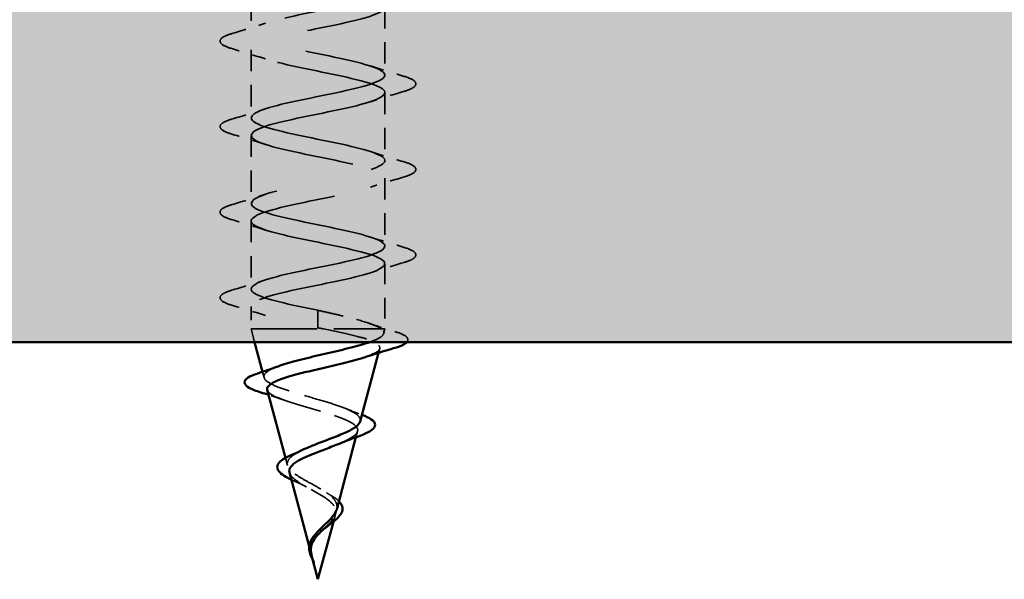
# Model space of a CAD drawing. Units: inches. Extents: x 4 to 250, y 4 to 160.
# Drawn here: x 76 to 83, y 102 to 106 of the extents above; entities that cross this region are included whole.
import ezdxf

# ---------------------------------------------------------------- set-up
doc = ezdxf.new("R2010")
doc.units = ezdxf.units.IN
doc.header["$LTSCALE"] = 15
doc.header["$MEASUREMENT"] = 0
doc.linetypes.add('DASHED', pattern=[0.2067, 0.1654, -0.0413])
for name, color, linetype, lineweight in [('Hatch (ANSI)', 7, 'Continuous', 18), ('Hidden (ANSI)', 7, 'DASHED', 35), ('Visible (ANSI)', 7, 'Continuous', 50)]:
    doc.layers.add(name, color=color, linetype=linetype, lineweight=lineweight)

msp = doc.modelspace()

# ---------------------------------------------------------------- hatches: boundary and pattern name
at = {"layer": 'Hatch (ANSI)', "true_color": 0x804000}
h = msp.add_hatch(dxfattribs=at)
h.set_pattern_fill('INSUL', color=36, scale=5, style=0)
h.paths.add_polyline_path([(8.0883, 107.27175), (8.0883, 103.52175), (144.91155, 103.52175), (144.91155, 107.27175)])

# ---------------------------------------------------------------- linework, layer by layer
at = {"layer": 'Hidden (ANSI)', "color": 7, "ltscale": 0.062755}
for p, q in [((77.22335, 106.27191), (77.22335, 105.77691)), ((78.19835, 105.96066), (78.19835, 105.46566)), ((77.22335, 105.64941), (77.22335, 105.15441)), ((78.19835, 105.33816), (78.19835, 104.84316)), ((77.22335, 105.02691), (77.22335, 104.53191)), ((78.19835, 104.71566), (78.19835, 104.22066)), ((77.22335, 104.40441), (77.22335, 103.90941))]:
    msp.add_line(p, q, dxfattribs=at)
at = {"layer": 'Hidden (ANSI)', "color": 7, "ltscale": 0.060136}
msp.add_line((78.19835, 104.09316), (78.19835, 103.61878), dxfattribs=at)
at = {"layer": 'Hidden (ANSI)', "color": 7, "ltscale": 0.020614}
msp.add_line((77.22335, 103.78191), (77.22335, 103.61878), dxfattribs=at)
at = {"layer": 'Hidden (ANSI)', "color": 7, "ltscale": 0.028664}
for p, q in [((77.71085, 103.75378), (77.71085, 103.6973)), ((77.71085, 103.68277), (77.71085, 103.62628))]:
    msp.add_line(p, q, dxfattribs=at)
at = {"layer": 'Hidden (ANSI)', "color": 7, "ltscale": 0.002412}
msp.add_line((77.71085, 103.6973), (77.71085, 103.68277), dxfattribs=at)
at = {"layer": 'Hidden (ANSI)', "color": 7, "ltscale": 0.194373}
msp.add_line((77.22335, 103.61878), (78.19835, 103.61878), dxfattribs=at)
at = {"layer": 'Hidden (ANSI)', "color": 7, "ltscale": 0.012654}
msp.add_line((77.24931, 103.52175), (77.22335, 103.61878), dxfattribs=at)
at = {"layer": 'Hidden (ANSI)', "color": 7, "ltscale": 0.004328}
msp.add_line((78.18934, 103.5851), (78.19835, 103.61878), dxfattribs=at)
at = {"layer": 'Hidden (ANSI)', "color": 7, "ltscale": 0.004074}
msp.add_line((78.15172, 103.44447), (78.16022, 103.47622), dxfattribs=at)
at = {"layer": 'Hidden (ANSI)', "color": 7, "ltscale": 0.005344}
msp.add_line((77.31795, 103.26512), (77.30687, 103.30654), dxfattribs=at)
at = {"layer": 'Hidden (ANSI)', "color": 7, "ltscale": 0.005668}
msp.add_line((77.98733, 102.82988), (77.99907, 102.87376), dxfattribs=at)
at = {"layer": 'Hidden (ANSI)', "color": 7, "ltscale": 0.007108}
msp.add_line((77.48913, 102.62517), (77.47447, 102.68001), dxfattribs=at)
at = {"layer": 'Hidden (ANSI)', "color": 7, "ltscale": 0.007337}
msp.add_line((77.82278, 102.21471), (77.83791, 102.27129), dxfattribs=at)
at = {"layer": 'Hidden (ANSI)', "color": 7, "ltscale": 0.006803}
msp.add_line((77.66033, 101.98517), (77.64628, 102.03769), dxfattribs=at)
at = {"layer": 'Hidden (ANSI)', "color": 7, "ltscale": 1.06586}
msp.add_open_spline([(77.34027, 107.58675), (77.31228, 107.57808), (77.28854, 107.56941), (77.27027, 107.56073), (77.18435, 107.51994), (77.22575, 107.47914), (77.36875, 107.43835), (77.51176, 107.39755), (77.74606, 107.35676), (77.92616, 107.31596), (78.10625, 107.27517), (78.21915, 107.23437), (78.19473, 107.19358), (78.17032, 107.15279), (78.01036, 107.11199), (77.81419, 107.0712), (77.61802, 107.0304), (77.39979, 106.98961), (77.29502, 106.94881), (77.19025, 106.90802), (77.2065, 106.86722), (77.33368, 106.82643), (77.46086, 106.78563), (77.68979, 106.74484), (77.87831, 106.70404), (78.06683, 106.66325), (78.20133, 106.62246), (78.1983, 106.58166), (78.19526, 106.54087), (78.05491, 106.50007), (77.86439, 106.45928), (77.67387, 106.41848), (77.44694, 106.37769), (77.32452, 106.33689), (77.20209, 106.2961), (77.19301, 106.2553), (77.3029, 106.21451), (77.4128, 106.17372), (77.63375, 106.13292), (77.82855, 106.09213), (78.02334, 106.05133), (78.17793, 106.01054), (78.19631, 105.96974), (78.21468, 105.92895), (78.09553, 105.88815), (77.91284, 105.84736), (77.73014, 105.80656), (77.49709, 105.76577), (77.35841, 105.72497), (77.21973, 105.68418), (77.18541, 105.64339), (77.27678, 105.60259), (77.36814, 105.5618), (77.5786, 105.521), (77.77745, 105.48021), (77.9763, 105.43941), (78.1492, 105.39862), (78.18878, 105.35782), (78.22836, 105.31703), (78.13177, 105.27623), (77.95898, 105.23544), (77.7862, 105.19465), (77.54969, 105.15385), (77.39632, 105.11306), (77.24296, 105.07226), (77.18381, 105.03147), (77.2556, 104.99067), (77.32739, 104.94988), (77.52495, 104.90908), (77.72559, 104.86829), (77.92623, 104.82749), (78.11548, 104.7867), (78.17581, 104.7459), (78.23614, 104.70511), (78.16321, 104.66432), (78.0023, 104.62352), (77.84139, 104.58273), (77.60411, 104.54193), (77.43782, 104.50114), (77.27152, 104.46034), (77.18821, 104.41955), (77.23961, 104.37875), (77.29101, 104.33796), (77.47342, 104.29716), (77.67356, 104.25637), (77.87371, 104.21557), (78.07715, 104.17478), (78.15754, 104.13399), (78.23794, 104.09319), (78.1895, 104.0524), (78.0423, 104.0116), (77.89509, 103.97081), (77.65976, 103.93001), (77.48242, 103.88922), (77.30509, 103.84842), (77.19856, 103.80763), (77.22898, 103.76683), (77.25941, 103.72604), (77.42459, 103.68525), (77.62196, 103.64445), (77.65126, 103.6384), (77.68106, 103.63234), (77.71085, 103.62628)], degree=3, knots=[7.1490162, 7.1490162, 7.1490162, 7.1490162, 7.4116617, 7.4116617, 7.4116617, 8.6469386, 8.6469386, 8.6469386, 9.8822156, 9.8822156, 9.8822156, 11.1174925, 11.1174925, 11.1174925, 12.3527695, 12.3527695, 12.3527695, 13.5880464, 13.5880464, 13.5880464, 14.8233233, 14.8233233, 14.8233233, 16.0586003, 16.0586003, 16.0586003, 17.2938772, 17.2938772, 17.2938772, 18.5291542, 18.5291542, 18.5291542, 19.7644311, 19.7644311, 19.7644311, 20.9997081, 20.9997081, 20.9997081, 22.234985, 22.234985, 22.234985, 23.470262, 23.470262, 23.470262, 24.7055389, 24.7055389, 24.7055389, 25.9408158, 25.9408158, 25.9408158, 27.1760928, 27.1760928, 27.1760928, 28.4113697, 28.4113697, 28.4113697, 29.6466467, 29.6466467, 29.6466467, 30.8819236, 30.8819236, 30.8819236, 32.1172006, 32.1172006, 32.1172006, 33.3524775, 33.3524775, 33.3524775, 34.5877545, 34.5877545, 34.5877545, 35.8230314, 35.8230314, 35.8230314, 37.0583084, 37.0583084, 37.0583084, 38.2935853, 38.2935853, 38.2935853, 39.5288622, 39.5288622, 39.5288622, 40.7641392, 40.7641392, 40.7641392, 41.9994161, 41.9994161, 41.9994161, 43.2346931, 43.2346931, 43.2346931, 44.46997, 44.46997, 44.46997, 45.705247, 45.705247, 45.705247, 46.9405239, 46.9405239, 46.9405239, 47.1238898, 47.1238898, 47.1238898, 47.1238898], dxfattribs=at)
at = {"layer": 'Hidden (ANSI)', "color": 7, "ltscale": 1.136124}
msp.add_open_spline([(77.71085, 103.75378), (77.51012, 103.79458), (77.31663, 103.83537), (77.25054, 103.87617), (77.18444, 103.91696), (77.25052, 103.95776), (77.40773, 103.99855), (77.56493, 104.03935), (77.80194, 104.08014), (77.97155, 104.12094), (78.14117, 104.16173), (78.23117, 104.20252), (78.18566, 104.24332), (78.14014, 104.28411), (77.96241, 104.32491), (77.76282, 104.3657), (77.56323, 104.4065), (77.35619, 104.44729), (77.27027, 104.48809), (77.18435, 104.52888), (77.22575, 104.56968), (77.36875, 104.61047), (77.51176, 104.65126), (77.74606, 104.69206), (77.92616, 104.73285), (78.10625, 104.77365), (78.21915, 104.81444), (78.19473, 104.85524), (78.17032, 104.89603), (78.01036, 104.93683), (77.81419, 104.97762), (77.61802, 105.01842), (77.39979, 105.05921), (77.29502, 105.10001), (77.19025, 105.1408), (77.2065, 105.18159), (77.33368, 105.22239), (77.46086, 105.26318), (77.68979, 105.30398), (77.87831, 105.34477), (78.06683, 105.38557), (78.20133, 105.42636), (78.1983, 105.46716), (78.19526, 105.50795), (78.05491, 105.54875), (77.86439, 105.58954), (77.67387, 105.63034), (77.44694, 105.67113), (77.32452, 105.71192), (77.20209, 105.75272), (77.19301, 105.79351), (77.3029, 105.83431), (77.4128, 105.8751), (77.63375, 105.9159), (77.82855, 105.95669), (78.02334, 105.99749), (78.17793, 106.03828), (78.19631, 106.07908), (78.21468, 106.11987), (78.09553, 106.16066), (77.91284, 106.20146), (77.73014, 106.24225), (77.49709, 106.28305), (77.35841, 106.32384), (77.21973, 106.36464), (77.18541, 106.40543), (77.27678, 106.44623), (77.36814, 106.48702), (77.5786, 106.52782), (77.77745, 106.56861), (77.9763, 106.60941), (78.1492, 106.6502), (78.18878, 106.69099), (78.22836, 106.73179), (78.13177, 106.77258), (77.95898, 106.81338), (77.7862, 106.85417), (77.54969, 106.89497), (77.39632, 106.93576), (77.24296, 106.97656), (77.18381, 107.01735), (77.2556, 107.05815), (77.32739, 107.09894), (77.52495, 107.13973), (77.72559, 107.18053), (77.87514, 107.21094), (78.01837, 107.24134), (78.10659, 107.27175)], degree=3, knots=[-47.1238898, -47.1238898, -47.1238898, -47.1238898, -45.8886129, -45.8886129, -45.8886129, -44.6533359, -44.6533359, -44.6533359, -43.418059, -43.418059, -43.418059, -42.182782, -42.182782, -42.182782, -40.9475051, -40.9475051, -40.9475051, -39.7122281, -39.7122281, -39.7122281, -38.4769512, -38.4769512, -38.4769512, -37.2416742, -37.2416742, -37.2416742, -36.0063973, -36.0063973, -36.0063973, -34.7711204, -34.7711204, -34.7711204, -33.5358434, -33.5358434, -33.5358434, -32.3005665, -32.3005665, -32.3005665, -31.0652895, -31.0652895, -31.0652895, -29.8300126, -29.8300126, -29.8300126, -28.5947356, -28.5947356, -28.5947356, -27.3594587, -27.3594587, -27.3594587, -26.1241817, -26.1241817, -26.1241817, -24.8889048, -24.8889048, -24.8889048, -23.6536278, -23.6536278, -23.6536278, -22.4183509, -22.4183509, -22.4183509, -21.183074, -21.183074, -21.183074, -19.947797, -19.947797, -19.947797, -18.7125201, -18.7125201, -18.7125201, -17.4772431, -17.4772431, -17.4772431, -16.2419662, -16.2419662, -16.2419662, -15.0066892, -15.0066892, -15.0066892, -13.7714123, -13.7714123, -13.7714123, -12.5361353, -12.5361353, -12.5361353, -11.6153768, -11.6153768, -11.6153768, -11.6153768], dxfattribs=at)
at = {"layer": 'Hidden (ANSI)', "color": 7, "ltscale": 0.031888}
for points in [[(77.09, 105.76981), (77.17016, 105.79331), (77.25011, 105.81749), (77.32818, 105.84311)], [(77.32818, 105.58321), (77.25011, 105.60882), (77.17016, 105.63301), (77.09, 105.65651)], [(78.09352, 105.53186), (78.1716, 105.50624), (78.25155, 105.48206), (78.33171, 105.45856)], [(78.33171, 105.34526), (78.25155, 105.32176), (78.1716, 105.29757), (78.09352, 105.27196)], [(77.09, 105.14731), (77.17016, 105.17081), (77.25011, 105.19499), (77.32818, 105.22061)], [(77.32818, 104.96071), (77.25011, 104.98632), (77.17016, 105.01051), (77.09, 105.03401)], [(78.09352, 104.90936), (78.1716, 104.88374), (78.25155, 104.85956), (78.33171, 104.83606)], [(78.33171, 104.72276), (78.25155, 104.69926), (78.1716, 104.67507), (78.09352, 104.64946)], [(77.09, 104.52481), (77.17016, 104.54831), (77.25011, 104.57249), (77.32818, 104.59811)], [(77.32818, 104.33821), (77.25011, 104.36382), (77.17016, 104.38801), (77.09, 104.41151)], [(78.09352, 104.28686), (78.1716, 104.26124), (78.25155, 104.23706), (78.33171, 104.21356)], [(78.33171, 104.10026), (78.25155, 104.07676), (78.1716, 104.05257), (78.09352, 104.02696)], [(77.09, 103.90231), (77.17016, 103.92581), (77.25011, 103.94999), (77.32818, 103.97561)], [(77.32818, 103.71571), (77.25011, 103.74132), (77.17016, 103.76551), (77.09, 103.78901)]]:
    msp.add_open_spline(points, degree=3, dxfattribs=at)
at = {"layer": 'Hidden (ANSI)', "color": 7, "ltscale": 0.090851}
for points in [[(77.09, 105.65651), (77.052, 105.66765), (77.02528, 105.67859), (77.00314, 105.69749), (76.99823, 105.70505), (76.99855, 105.72725), (77.01075, 105.73769), (77.04433, 105.75492), (77.06469, 105.76239), (77.09, 105.76981)], [(78.33171, 105.45856), (78.3697, 105.44742), (78.39642, 105.43648), (78.41856, 105.41757), (78.42347, 105.41001), (78.42315, 105.38781), (78.41096, 105.37738), (78.37737, 105.36014), (78.35701, 105.35268), (78.33171, 105.34526)], [(77.09, 105.03401), (77.052, 105.04515), (77.02528, 105.05609), (77.00314, 105.07499), (76.99823, 105.08255), (76.99855, 105.10475), (77.01075, 105.11519), (77.04433, 105.13242), (77.06469, 105.13989), (77.09, 105.14731)], [(78.33171, 104.83606), (78.3697, 104.82492), (78.39642, 104.81398), (78.41856, 104.79507), (78.42347, 104.78751), (78.42315, 104.76531), (78.41096, 104.75488), (78.37737, 104.73764), (78.35701, 104.73018), (78.33171, 104.72276)], [(77.09, 104.41151), (77.052, 104.42265), (77.02528, 104.43359), (77.00314, 104.45249), (76.99823, 104.46005), (76.99855, 104.48225), (77.01075, 104.49269), (77.04433, 104.50992), (77.06469, 104.51739), (77.09, 104.52481)], [(78.33171, 104.21356), (78.3697, 104.20242), (78.39642, 104.19148), (78.41856, 104.17257), (78.42347, 104.16501), (78.42315, 104.14281), (78.41096, 104.13238), (78.37737, 104.11514), (78.35701, 104.10768), (78.33171, 104.10026)], [(77.09, 103.78901), (77.052, 103.80015), (77.02528, 103.81109), (77.00314, 103.82999), (76.99823, 103.83755), (76.99855, 103.85975), (77.01075, 103.87019), (77.04433, 103.88742), (77.06469, 103.89489), (77.09, 103.90231)]]:
    msp.add_open_spline(points, degree=3, knots=[0, 0, 0, 0, 0.08068206, 0.08068206, 0.12137804, 0.12137804, 0.18811443, 0.18811443, 0.24184971, 0.24184971, 0.24184971, 0.24184971], dxfattribs=at)
at = {"layer": 'Hidden (ANSI)', "color": 7, "ltscale": 0.078553}
msp.add_open_spline([(78.17193, 103.61878), (78.1508, 103.63331), (78.11757, 103.6477), (78.03083, 103.67675), (77.97819, 103.69113), (77.8869, 103.71369), (77.8528, 103.72169), (77.78264, 103.73775), (77.7468, 103.74576), (77.71085, 103.75378)], degree=3, knots=[0, 0, 0, 0, 0.06772236, 0.06772236, 0.13544473, 0.13544473, 0.17287087, 0.17287087, 0.21029702, 0.21029702, 0.21029702, 0.21029702], dxfattribs=at)
at = {"layer": 'Hidden (ANSI)', "color": 7, "ltscale": 0.005187}
msp.add_open_spline([(77.71085, 103.62628), (77.72451, 103.62378), (77.73815, 103.62128), (77.75176, 103.61878)], degree=3, dxfattribs=at)
at = {"layer": 'Hidden (ANSI)', "color": 7, "ltscale": 0.129095}
msp.add_open_spline([(77.75176, 103.61878), (77.81514, 103.60622), (77.87615, 103.59365), (77.98515, 103.56826), (78.03228, 103.55569), (78.10634, 103.53029), (78.13291, 103.51771), (78.16208, 103.49228), (78.16484, 103.47969), (78.14648, 103.45424), (78.12601, 103.44165), (78.08127, 103.42299), (78.06541, 103.4172), (78.04778, 103.41138)], degree=3, knots=[0, 0, 0, 0, 0.0662455, 0.0662455, 0.13122657, 0.13122657, 0.19494394, 0.19494394, 0.25739843, 0.25739843, 0.31859094, 0.31859094, 0.34613326, 0.34613326, 0.34613326, 0.34613326], dxfattribs=at)
at = {"layer": 'Hidden (ANSI)', "color": 7, "ltscale": 0.02659}
msp.add_open_spline([(78.07914, 103.66055), (78.1435, 103.63862), (78.20953, 103.61776), (78.27592, 103.59754)], degree=3, dxfattribs=at)
at = {"layer": 'Hidden (ANSI)', "color": 7, "ltscale": 0.058703}
msp.add_open_spline([(78.08598, 103.52175), (78.11133, 103.53063), (78.13255, 103.53942), (78.17146, 103.56011), (78.18487, 103.57181), (78.19292, 103.5954), (78.18714, 103.6071), (78.17193, 103.61878)], degree=3, knots=[1.17883033, 1.17883033, 1.17883033, 1.17883033, 1.22016621, 1.22016621, 1.27615211, 1.27615211, 1.33318434, 1.33318434, 1.33318434, 1.33318434], dxfattribs=at)
at = {"layer": 'Hidden (ANSI)', "color": 7, "ltscale": 0.054678}
msp.add_open_spline([(78.27592, 103.59754), (78.31252, 103.58639), (78.3385, 103.57533), (78.36002, 103.55607), (78.36472, 103.54847), (78.36471, 103.5334), (78.36191, 103.52735), (78.35693, 103.52175)], degree=3, knots=[0, 0, 0, 0, 0.07651785, 0.07651785, 0.11470873, 0.11470873, 0.14562933, 0.14562933, 0.14562933, 0.14562933], dxfattribs=at)
at = {"layer": 'Hidden (ANSI)', "color": 7, "ltscale": 0.187922}
msp.add_open_spline([(78.01816, 102.94515), (78.02098, 102.9557), (78.01881, 102.96608), (78.00218, 102.99047), (77.98382, 103.00414), (77.93145, 103.03177), (77.8976, 103.04541), (77.81866, 103.07296), (77.77416, 103.08657), (77.68049, 103.11407), (77.63226, 103.12765), (77.53882, 103.15508), (77.49474, 103.16864), (77.41722, 103.19603), (77.3849, 103.20956), (77.33709, 103.2369), (77.32255, 103.25041), (77.31398, 103.2777), (77.32054, 103.29119), (77.35466, 103.31844), (77.38233, 103.33192), (77.41926, 103.34562), (77.41993, 103.34587), (77.42061, 103.34612)], degree=3, knots=[0.42276527, 0.42276527, 0.42276527, 0.42276527, 0.4567522, 0.4567522, 0.50288206, 0.50288206, 0.55029062, 0.55029062, 0.59898237, 0.59898237, 0.6489613, 0.6489613, 0.70023095, 0.70023095, 0.75279447, 0.75279447, 0.80665469, 0.80665469, 0.86181413, 0.86181413, 0.91827504, 0.91827504, 0.91931758, 0.91931758, 0.91931758, 0.91931758], dxfattribs=at)
at = {"layer": 'Hidden (ANSI)', "color": 7, "ltscale": 0.171094}
msp.add_open_spline([(77.34206, 103.17499), (77.34328, 103.17045), (77.34574, 103.16589), (77.35968, 103.14861), (77.37923, 103.1359), (77.43432, 103.11019), (77.4689, 103.09746), (77.54792, 103.0717), (77.59129, 103.05895), (77.68051, 103.03315), (77.72535, 103.02038), (77.81007, 102.99453), (77.84918, 102.98173), (77.91616, 102.95583), (77.94362, 102.943), (77.98316, 102.91704), (77.99523, 102.90418), (78.00258, 102.87815), (77.99824, 102.86526), (77.97415, 102.83915), (77.95509, 102.82622), (77.91278, 102.80391), (77.89309, 102.79485), (77.87142, 102.78565)], degree=3, knots=[0.69314758, 0.69314758, 0.69314758, 0.69314758, 0.71170162, 0.71170162, 0.76284473, 0.76284473, 0.81273987, 0.81273987, 0.86138959, 0.86138959, 0.90879673, 0.90879673, 0.95496449, 0.95496449, 0.99989646, 0.99989646, 1.04359669, 1.04359669, 1.08606975, 1.08606975, 1.12732083, 1.12732083, 1.1553303, 1.1553303, 1.1553303, 1.1553303], dxfattribs=at)
at = {"layer": 'Hidden (ANSI)', "color": 7, "ltscale": 0.015344}
msp.add_open_spline([(77.46357, 103.09996), (77.4272, 103.11316), (77.3898, 103.12582), (77.35193, 103.1381)], degree=3, dxfattribs=at)
at = {"layer": 'Hidden (ANSI)', "color": 7, "ltscale": 0.01577}
msp.add_open_spline([(77.91586, 103.03734), (77.95091, 103.02272), (77.98778, 103.00876), (78.02535, 102.9953)], degree=3, dxfattribs=at)
at = {"layer": 'Hidden (ANSI)', "color": 7, "ltscale": 0.001076}
msp.add_open_spline([(78.02535, 102.9953), (78.02726, 102.99462), (78.02916, 102.99393), (78.03103, 102.99324)], degree=3, dxfattribs=at)
at = {"layer": 'Hidden (ANSI)', "color": 7, "ltscale": 0.079082}
msp.add_open_spline([(77.71085, 102.46518), (77.68412, 102.4804), (77.65659, 102.49506), (77.60308, 102.5246), (77.57789, 102.5391), (77.5343, 102.56833), (77.51672, 102.58269), (77.4926, 102.61167), (77.48674, 102.62591), (77.4884, 102.65465), (77.49635, 102.6688), (77.52556, 102.69735), (77.5469, 102.7114), (77.5766, 102.72717), (77.58009, 102.72898), (77.58364, 102.73077)], degree=3, knots=[0, 0, 0, 0, 0.03153077, 0.03153077, 0.0641805, 0.0641805, 0.0979786, 0.0979786, 0.13294907, 0.13294907, 0.16911177, 0.16911177, 0.20648327, 0.20648327, 0.21132794, 0.21132794, 0.21132794, 0.21132794], dxfattribs=at)
at = {"layer": 'Hidden (ANSI)', "color": 7, "ltscale": 0.042228}
msp.add_open_spline([(77.50322, 102.57252), (77.50653, 102.56014), (77.51507, 102.54764), (77.5423, 102.52141), (77.56099, 102.50796), (77.60229, 102.48221), (77.6235, 102.47028), (77.66729, 102.44615), (77.68936, 102.43422), (77.71085, 102.42191)], degree=3, knots=[1.35172965, 1.35172965, 1.35172965, 1.35172965, 1.38248924, 1.38248924, 1.41427414, 1.41427414, 1.44125434, 1.44125434, 1.46715819, 1.46715819, 1.46715819, 1.46715819], dxfattribs=at)
at = {"layer": 'Hidden (ANSI)', "color": 7, "ltscale": 0.007159}
msp.add_open_spline([(77.56179, 102.50021), (77.54603, 102.5071), (77.53099, 102.51395), (77.51707, 102.52072)], degree=3, dxfattribs=at)
at = {"layer": 'Hidden (ANSI)', "color": 7, "ltscale": 0.010901}
msp.add_open_spline([(77.62824, 102.46773), (77.60804, 102.47904), (77.58546, 102.48987), (77.56179, 102.50021)], degree=3, dxfattribs=at)
at = {"layer": 'Hidden (ANSI)', "color": 7, "ltscale": 0.037733}
msp.add_open_spline([(77.84698, 102.3052), (77.84957, 102.31489), (77.85027, 102.32439), (77.84684, 102.34983), (77.83911, 102.36515), (77.81436, 102.39485), (77.79804, 102.40887), (77.75837, 102.43728), (77.73523, 102.4513), (77.71085, 102.46518)], degree=3, knots=[0.13902076, 0.13902076, 0.13902076, 0.13902076, 0.15566688, 0.15566688, 0.18387744, 0.18387744, 0.21097071, 0.21097071, 0.23938117, 0.23938117, 0.23938117, 0.23938117], dxfattribs=at)
at = {"layer": 'Hidden (ANSI)', "color": 7, "ltscale": 0.059991}
msp.add_open_spline([(77.71085, 102.42191), (77.73471, 102.40823), (77.75728, 102.39442), (77.79572, 102.36622), (77.81129, 102.35223), (77.83299, 102.32361), (77.83912, 102.30941), (77.8413, 102.28027), (77.83765, 102.26581), (77.82182, 102.23605), (77.81018, 102.22126), (77.78181, 102.19071), (77.76573, 102.17552), (77.74449, 102.15502), (77.73982, 102.1505), (77.73521, 102.14594)], degree=3, knots=[0, 0, 0, 0, 0.02818547, 0.02818547, 0.05535616, 0.05535616, 0.08155578, 0.08155578, 0.10684016, 0.10684016, 0.13128192, 0.13128192, 0.1549776, 0.1549776, 0.16167396, 0.16167396, 0.16167396, 0.16167396], dxfattribs=at)
at = {"layer": 'Hidden (ANSI)', "color": 7, "ltscale": 0.006235}
msp.add_open_spline([(77.77329, 102.42654), (77.78317, 102.41967), (77.79393, 102.41294), (77.80534, 102.40637)], degree=3, dxfattribs=at)
at = {"layer": 'Hidden (ANSI)', "color": 7, "ltscale": 0.011895}
msp.add_open_spline([(77.80534, 102.40637), (77.82619, 102.39436), (77.84446, 102.38184), (77.85994, 102.36743), (77.86142, 102.36599), (77.86286, 102.36455)], degree=3, knots=[0, 0, 0, 0, 0.02871406, 0.02871406, 0.031859298, 0.031859298, 0.031859298, 0.031859298], dxfattribs=at)
at = {"layer": 'Hidden (ANSI)', "color": 7, "ltscale": 0.017087}
msp.add_open_spline([(77.65465, 102.01721), (77.65306, 102.0383), (77.6563, 102.05799), (77.67128, 102.09385), (77.68105, 102.1092), (77.69302, 102.12436)], degree=3, knots=[0, 0, 0, 0, 0.025421183, 0.025421183, 0.04627676, 0.04627676, 0.04627676, 0.04627676], dxfattribs=at)
at = {"layer": 'Hidden (ANSI)', "color": 7, "ltscale": 0.003543}
msp.add_open_spline([(77.65845, 101.99272), (77.65754, 101.99669), (77.65677, 102.00062), (77.65547, 102.00879), (77.65496, 102.01301), (77.65465, 102.01721)], degree=3, knots=[0, 0, 0, 0, 0.0046577974, 0.0046577974, 0.0097216205, 0.0097216205, 0.0097216205, 0.0097216205], dxfattribs=at)
at = {"layer": 'Hidden (ANSI)', "color": 7, "ltscale": 0.014821}
msp.add_open_spline([(77.67249, 101.94481), (77.67701, 101.93247), (77.68112, 101.92286), (77.68335, 101.91793), (77.68375, 101.91709), (77.68414, 101.91634), (77.68424, 101.91615), (77.68438, 101.91593), (77.68443, 101.91586), (77.68447, 101.91582), (77.68448, 101.91581), (77.6845, 101.9158), (77.68451, 101.9158), (77.68452, 101.9158), (77.68452, 101.91581), (77.68453, 101.91581), (77.68453, 101.91582), (77.68454, 101.91584), (77.68454, 101.91585), (77.68454, 101.91589), (77.68454, 101.91593), (77.68452, 101.91608), (77.68448, 101.91624), (77.68422, 101.91725), (77.68367, 101.91887), (77.68264, 101.92186), (77.68153, 101.92487), (77.67858, 101.93269), (77.67685, 101.93717), (77.66859, 101.95877), (77.66236, 101.97565), (77.65845, 101.99272)], degree=3, knots=[0, 0, 0, 0, 0.01397013, 0.01397013, 0.01635801, 0.01635801, 0.01712636, 0.01712636, 0.01759978, 0.01759978, 0.01773598, 0.01773598, 0.01781809, 0.01781809, 0.01788584, 0.01788584, 0.01795891, 0.01795891, 0.01807628, 0.01807628, 0.01833703, 0.01833703, 0.01916095, 0.01916095, 0.02439922, 0.02439922, 0.04499316, 0.04499316, 0.07213098, 0.07213098, 0.1773839, 0.1773839, 0.1773839, 0.1773839], dxfattribs=at)
at = {"layer": 'Hidden (ANSI)', "color": 7, "ltscale": 0.003519}
msp.add_open_spline([(77.66437, 101.97006), (77.66659, 101.96174), (77.66936, 101.95337), (77.67249, 101.94481)], degree=3, dxfattribs=at)
at = {"layer": 'Hidden (ANSI)', "color": 7, "ltscale": 0.003077}
msp.add_open_spline([(77.68389, 101.91682), (77.68018, 101.92424), (77.67638, 101.93162), (77.6727, 101.93892)], degree=3, dxfattribs=at)
at = {"layer": 'Visible (ANSI)', "color": 36, "true_color": 0x804000}
msp.add_line((144.91155, 103.52175), (8.0883, 103.52175), dxfattribs=at)
at = {"layer": 'Visible (ANSI)', "color": 7}
for p, q in [((77.30687, 103.30654), (77.24931, 103.52175)), ((78.01816, 102.94514), (78.15172, 103.44447)), ((77.47447, 102.68001), (77.34206, 103.17499)), ((77.84698, 102.30519), (77.98733, 102.82988)), ((77.64628, 102.03769), (77.50322, 102.57252)), ((77.71085, 101.79628), (77.82278, 102.21471)), ((77.71085, 101.79628), (77.66437, 101.97006))]:
    msp.add_line(p, q, dxfattribs=at)
for points, knots in [([(77.42061, 103.34612), (77.45732, 103.35962), (77.5019, 103.37283), (77.60349, 103.39977), (77.65987, 103.41321), (77.77621, 103.44036), (77.83501, 103.45379), (77.94691, 103.48091), (77.9987, 103.49432), (78.05827, 103.51243), (78.07269, 103.5171), (78.08598, 103.52175)], [0.91931758, 0.91931758, 0.91931758, 0.91931758, 0.97603946, 0.97603946, 1.03510922, 1.03510922, 1.09548596, 1.09548596, 1.15717118, 1.15717118, 1.17883033, 1.17883033, 1.17883033, 1.17883033]), ([(78.35693, 103.52175), (78.35194, 103.51615), (78.34476, 103.511), (78.31856, 103.49629), (78.29311, 103.48674), (78.26056, 103.47716)], [0.145629334, 0.145629334, 0.145629334, 0.145629334, 0.176613314, 0.176613314, 0.238582221, 0.238582221, 0.238582221, 0.238582221]), ([(78.04778, 103.41138), (78.02705, 103.40453), (78.00388, 103.39765), (77.93283, 103.37808), (77.88109, 103.36546), (77.77276, 103.33994), (77.71739, 103.32731), (77.61075, 103.30176), (77.56049, 103.28912), (77.472, 103.26355), (77.43442, 103.25089), (77.377, 103.22528), (77.35736, 103.21261), (77.34178, 103.19146), (77.33985, 103.18327), (77.34206, 103.17499)], [0.34613326, 0.34613326, 0.34613326, 0.34613326, 0.37852246, 0.37852246, 0.43719409, 0.43719409, 0.49460706, 0.49460706, 0.55076272, 0.55076272, 0.60566256, 0.60566256, 0.65930824, 0.65930824, 0.69314758, 0.69314758, 0.69314758, 0.69314758]), ([(77.29479, 103.15626), (77.25933, 103.16734), (77.23085, 103.17842), (77.19094, 103.20085), (77.17812, 103.21263), (77.17472, 103.24123), (77.18495, 103.25401), (77.21784, 103.27529), (77.24174, 103.2853), (77.27209, 103.29514)], [0, 0, 0, 0, 0.05815934, 0.05815934, 0.11692964, 0.11692964, 0.1740838, 0.1740838, 0.23024531, 0.23024531, 0.23024531, 0.23024531]), ([(78.03103, 102.99324), (78.0598, 102.98265), (78.08305, 102.97179), (78.11639, 102.94846), (78.12693, 102.93472), (78.12588, 102.90657), (78.11701, 102.89449), (78.08835, 102.87231), (78.06789, 102.86149), (78.02715, 102.84426), (78.01014, 102.83783), (77.99161, 102.83137)], [0.00313328, 0.00313328, 0.00313328, 0.00313328, 0.05135843, 0.05135843, 0.10223548, 0.10223548, 0.14712421, 0.14712421, 0.19129017, 0.19129017, 0.21725135, 0.21725135, 0.21725135, 0.21725135]), ([(77.58364, 102.73077), (77.60837, 102.74329), (77.63645, 102.75551), (77.7018, 102.78199), (77.73901, 102.79591), (77.81342, 102.824), (77.84973, 102.83786), (77.91588, 102.86584), (77.94475, 102.87964), (77.99035, 102.90752), (78.00619, 102.92127), (78.01585, 102.93838), (78.01726, 102.94177), (78.01816, 102.94515)], [0.21132794, 0.21132794, 0.21132794, 0.21132794, 0.24507753, 0.24507753, 0.28490644, 0.28490644, 0.32598016, 0.32598016, 0.36830746, 0.36830746, 0.41189593, 0.41189593, 0.42276527, 0.42276527, 0.42276527, 0.42276527]), ([(77.87142, 102.78565), (77.86212, 102.7817), (77.85245, 102.77773), (77.81024, 102.76078), (77.77542, 102.74777), (77.70602, 102.72139), (77.67222, 102.70832), (77.61073, 102.68182), (77.58354, 102.6687), (77.53975, 102.64207), (77.52332, 102.62888), (77.5034, 102.6021), (77.49974, 102.58884), (77.50278, 102.57426), (77.50298, 102.57339), (77.50322, 102.57252)], [1.1553303, 1.1553303, 1.1553303, 1.1553303, 1.16735583, 1.16735583, 1.2061815, 1.2061815, 1.24380561, 1.24380561, 1.2802371, 1.2802371, 1.3154864, 1.3154864, 1.34956567, 1.34956567, 1.35172965, 1.35172965, 1.35172965, 1.35172965]), ([(77.51707, 102.52072), (77.50807, 102.5251), (77.49954, 102.52944), (77.47119, 102.54476), (77.45414, 102.55572), (77.42791, 102.57822), (77.41885, 102.59011), (77.41215, 102.6152), (77.41522, 102.62848), (77.43109, 102.65086), (77.44285, 102.6608), (77.47326, 102.68009), (77.49235, 102.68958), (77.51418, 102.69883)], [0.01927506, 0.01927506, 0.01927506, 0.01927506, 0.03175002, 0.03175002, 0.06375291, 0.06375291, 0.09788531, 0.09788531, 0.13242329, 0.13242329, 0.16389148, 0.16389148, 0.19582475, 0.19582475, 0.19582475, 0.19582475]), ([(77.69302, 102.12436), (77.69551, 102.12752), (77.69809, 102.13066), (77.71641, 102.15218), (77.73427, 102.16955), (77.77066, 102.2043), (77.78842, 102.22094), (77.8193, 102.2543), (77.83171, 102.27038), (77.84288, 102.2927), (77.84532, 102.29899), (77.84698, 102.3052)], [0.04627676, 0.04627676, 0.04627676, 0.04627676, 0.050615974, 0.050615974, 0.075996106, 0.075996106, 0.101844516, 0.101844516, 0.128355733, 0.128355733, 0.139020762, 0.139020762, 0.139020762, 0.139020762]), ([(77.86286, 102.36455), (77.87414, 102.35318), (77.88241, 102.34114), (77.89084, 102.31577), (77.89063, 102.30221), (77.88188, 102.27705), (77.87418, 102.26501), (77.85272, 102.24038), (77.83844, 102.22744), (77.80687, 102.20179), (77.78937, 102.18876), (77.76503, 102.17042), (77.75827, 102.16531), (77.75159, 102.16014)], [0.0318593, 0.0318593, 0.0318593, 0.0318593, 0.05661209, 0.05661209, 0.08235503, 0.08235503, 0.10555604, 0.10555604, 0.1295507, 0.1295507, 0.15224391, 0.15224391, 0.16083111, 0.16083111, 0.16083111, 0.16083111]), ([(77.64692, 102.00807), (77.64465, 102.02267), (77.64521, 102.03717), (77.6522, 102.0648), (77.65845, 102.07826), (77.67271, 102.10026), (77.67977, 102.10923), (77.68757, 102.1179)], [0, 0, 0, 0, 0.018430565, 0.018430565, 0.036071151, 0.036071151, 0.04873514, 0.04873514, 0.04873514, 0.04873514]), ([(77.73521, 102.14594), (77.72393, 102.13479), (77.71297, 102.12346), (77.68912, 102.09543), (77.67771, 102.07906), (77.66535, 102.05162), (77.66213, 102.04144), (77.65857, 102.02084), (77.65816, 102.01066), (77.65898, 102.00018)], [0.161673961, 0.161673961, 0.161673961, 0.161673961, 0.17805851, 0.17805851, 0.200707728, 0.200707728, 0.213894931, 0.213894931, 0.226602035, 0.226602035, 0.226602035, 0.226602035]), ([(77.6727, 101.93892), (77.66907, 101.94612), (77.66556, 101.95324), (77.65617, 101.97395), (77.65115, 101.98747), (77.64778, 102.00307), (77.64731, 102.00558), (77.64692, 102.00807)], [0.008438491, 0.008438491, 0.008438491, 0.008438491, 0.016775095, 0.016775095, 0.033169004, 0.033169004, 0.03632094, 0.03632094, 0.03632094, 0.03632094]), ([(77.65898, 102.00018), (77.65957, 101.99264), (77.6608, 101.98505), (77.66312, 101.9749), (77.66372, 101.97248), (77.66437, 101.97006)], [0, 0, 0, 0, 0.009046419, 0.009046419, 0.011876295, 0.011876295, 0.011876295, 0.011876295])]:
    msp.add_open_spline(points, degree=3, knots=knots, dxfattribs=at)
for points in [[(78.26056, 103.47716), (78.18892, 103.45609), (78.11747, 103.43438), (78.04778, 103.41137)], [(77.27209, 103.29514), (77.32249, 103.31148), (77.37239, 103.32838), (77.42061, 103.34612)], [(77.35193, 103.1381), (77.33298, 103.14425), (77.31391, 103.15029), (77.29479, 103.15626)], [(77.99161, 102.83137), (77.95012, 102.81691), (77.90937, 102.80176), (77.87142, 102.78565)], [(77.51418, 102.69883), (77.53842, 102.7091), (77.56183, 102.71974), (77.58364, 102.73077)], [(77.75159, 102.16014), (77.74557, 102.15548), (77.74007, 102.15074), (77.73521, 102.14594)], [(77.68757, 102.1179), (77.68949, 102.12005), (77.69131, 102.1222), (77.69302, 102.12436)]]:
    msp.add_open_spline(points, degree=3, dxfattribs=at)

doc.saveas('drawing.dxf')
